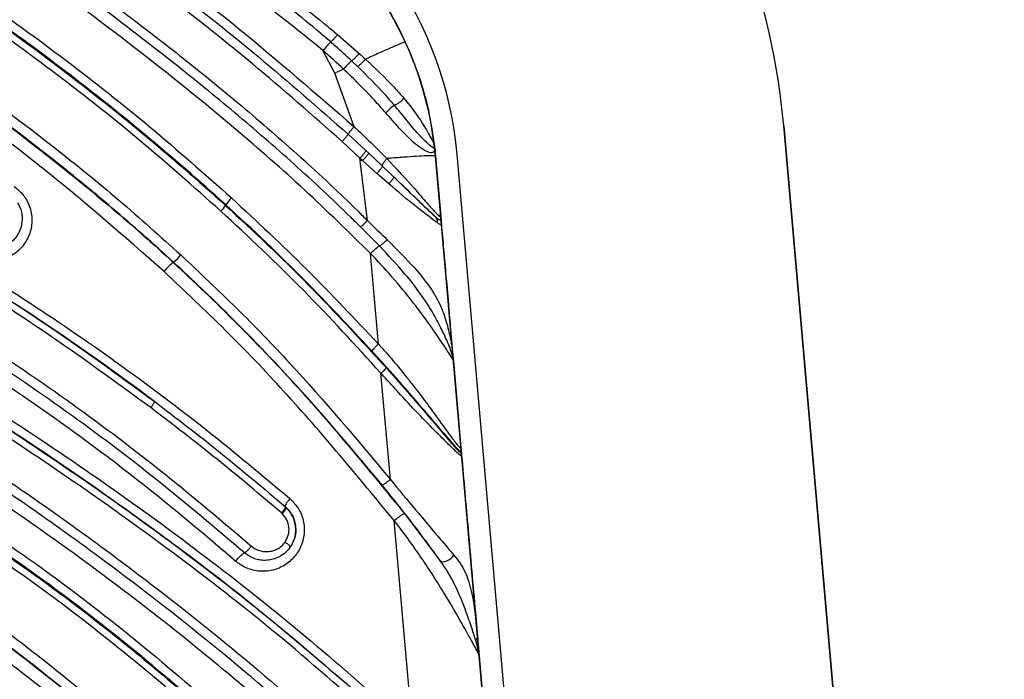
# Model space of a CAD drawing. Units: inches. Extents: x -1243 to 3542, y -540 to 389.
# Drawn here: x 604 to 607, y -11 to -10 of the extents above; entities that cross this region are included whole.
import ezdxf
from ezdxf import colors
from ezdxf.entities.mleader import LeaderData, LeaderLine
from ezdxf.math import Vec2, Vec3

# ---------------------------------------------------------------- set-up
doc = ezdxf.new("R2010")
doc.units = ezdxf.units.IN
doc.header["$MEASUREMENT"] = 0
doc.layers.get('0').update_dxf_attribs({"lineweight": 9})
doc.layers.add('EN VORTEX TEXT', color=94, linetype='Continuous', lineweight=9)
doc.layers.add('FR VORTEX TEXT', color=73, linetype='Continuous')
doc.styles.add('Vortex annotative', font='arial.ttf')

msp = doc.modelspace()

# ---------------------------------------------------------------- linework, layer by layer
at = {"color": 7, "linetype": 'Continuous', "lineweight": 25}
for p, q in [((605.3883, -9.5901), (605.4313, -9.6738)), ((605.2377, -9.6531), (605.2996, -9.7071)), ((605.2299, -9.7629), (605.1958, -9.6987)), ((605.2946, -9.7441), (605.2776, -9.7279)), ((605.2546, -9.7517), (605.2299, -9.7629)), ((605.2846, -9.9164), (605.2299, -9.7629)), ((605.2674, -9.9377), (605.3186, -9.9848)), ((607.0977, -16.5902), (606.5136, -9.914)), ((606.5136, -9.914), (606.5137, -9.914)), ((606.5138, -9.9139), (606.5137, -9.914)), ((606.5137, -9.914), (607.0978, -16.5902)), ((607.0978, -16.5902), (606.5137, -9.914)), ((607.0979, -16.5901), (606.5138, -9.9139)), ((605.3015, -10.0061), (605.2506, -9.9589)), ((605.3186, -9.9848), (605.3265, -9.9921)), ((605.3265, -9.9921), (605.3653, -10.0287)), ((605.5147, -9.9782), (605.5147, -9.9734)), ((605.5153, -9.9789), (605.5175, -10.0011)), ((606.1638, -16.6719), (605.5797, -9.9957)), ((605.3025, -10.014), (605.3015, -10.0061)), ((605.3093, -10.0134), (605.3015, -10.0061)), ((605.3093, -10.0134), (605.3025, -10.014)), ((605.3232, -10.1849), (605.3025, -10.014)), ((605.3496, -10.05), (605.3093, -10.0134)), ((605.5175, -10.0011), (605.5325, -10.1726)), ((605.5175, -10.0011), (605.5175, -10.0011)), ((606.1016, -16.6773), (605.5175, -10.0011)), ((605.3841, -10.0803), (605.3496, -10.05)), ((605.3653, -10.0287), (605.397, -10.0589)), ((604.9168, -10.1417), (604.918, -10.1404)), ((605.5325, -10.1798), (605.5325, -10.1726)), ((605.5325, -10.1726), (605.5336, -10.1855)), ((605.5325, -10.1798), (605.5336, -10.1855)), ((604.7681, -10.304), (604.7675, -10.3047)), ((605.3544, -10.5382), (605.3316, -10.2793)), ((605.5599, -10.4861), (605.5674, -10.5717)), ((605.5672, -10.5765), (605.5674, -10.5717)), ((605.5688, -10.5874), (605.5904, -10.8346)), ((605.3886, -10.9256), (605.3617, -10.6219)), ((605.587, -10.8448), (605.5881, -10.8453)), ((605.0878, -11.0034), (605.0907, -11.006)), ((605.0792, -11.0236), (605.0771, -11.0217)), ((605.4288, -11.0233), (605.5314, -11.1585)), ((605.4527, -11.6436), (605.3991, -11.0431)), ((605.6317, -11.3065), (605.6377, -11.3753)), ((605.6426, -11.4311), (605.6818, -11.8787))]:
    msp.add_line(p, q, dxfattribs=at)
at = {"color": 8, "linetype": 'Continuous', "lineweight": 25}
msp.add_line((606.5137, -9.914), (606.5137, -9.914), dxfattribs=at)
at = {"color": 7, "linetype": 'Continuous', "lineweight": 25, "flags": 128}
msp.add_lwpolyline([(605.5314, -11.1585), (605.5344, -11.1605), (605.5387, -11.1612), (605.5439, -11.1606), (605.5498, -11.1586), (605.5558, -11.1555), (605.5614, -11.1515), (605.5663, -11.1468), (605.57, -11.1419)], dxfattribs=at)
at = {"color": 7, "linetype": 'Continuous', "lineweight": 25}
for centre, radius, start, end in [((604.5212, -10.0883), 2, 5, 65), ((604.5213, -10.0883), 2, 5, 65), ((604.5213, -10.0883), 2, 5, 65), ((604.5212, -10.0883), 1.0625, 5, 65), ((604.5213, -10.0883), 1, 5, 65), ((605.4826, -9.9736), 0.1445, 124.8105, 137.9032), ((605.3738, -9.7896), 0.0704, 291.9004, 319.6379), ((605.0118, -10.198), 0.1101, 134.8578, 148.4543), ((604.8436, -10.0972), 0.0857, 314.7986, 328.7427), ((604.8692, -10.4347), 0.1651, 128.0413, 140.8723), ((604.6877, -10.2009), 0.1308, 307.9591, 320.8936), ((605.5676, -10.8604), 0.0249, 5.0204, 38.7083), ((605.5678, -10.8593), 0.0247, 5.0139, 34.4495)]:
    msp.add_arc(centre, radius, start, end, dxfattribs=at)
for points, knots in [([(605.3317, -10.2794), (605.2696, -10.2183), (605.1453, -10.0961), (604.92, -9.8989), (604.6574, -9.688), (604.3578, -9.4654), (604.0034, -9.2119), (603.5955, -8.9255), (603.3001, -8.6966), (603.1525, -8.5822)], [0, 0, 0, 0, 0.094911, 0.190101, 0.324885, 0.459829, 0.594781, 0.797427, 1, 1, 1, 1]), ([(603.3995, -8.6972), (603.4079, -8.7035), (603.5357, -8.8005), (603.7868, -8.9832), (604.0623, -9.1781), (604.3368, -9.3744), (604.5492, -9.529), (604.7872, -9.7125), (604.9625, -9.8552), (605.133, -10.0032), (605.252, -10.1144), (605.3142, -10.176), (605.3231, -10.1848)], [0, 0, 0, 0, 0.012928, 0.197671, 0.382457, 0.428636, 0.613331, 0.706063, 0.798829, 0.891607, 0.984389, 1, 1, 1, 1]), ([(604.918, -10.1404), (604.918, -10.1404), (604.8423, -10.0714), (604.6872, -9.9366), (604.4458, -9.7452), (604.1552, -9.5341), (603.8115, -9.3099), (603.4546, -9.0941), (603.1332, -8.9052), (602.9483, -8.7877), (602.8558, -8.7291)], [0, 0, 0, 0, 0.000001, 0.122925, 0.246022, 0.369078, 0.553248, 0.737474, 0.868752, 1, 1, 1, 1]), ([(602.8712, -8.7078), (602.8712, -8.7078), (602.9624, -8.7678), (603.1479, -8.8831), (603.4685, -9.0728), (603.8259, -9.2884), (604.1704, -9.5129), (604.4612, -9.7245), (604.7035, -9.9156), (604.8573, -10.0519), (604.9342, -10.12)], [0, 0, 0, 0, 0.000001, 0.130808, 0.261646, 0.44619, 0.630677, 0.753814, 0.876992, 1, 1, 1, 1]), ([(605.303, -10.2028), (605.2941, -10.194), (605.2321, -10.133), (605.1139, -10.0227), (604.9444, -9.8758), (604.77, -9.734), (604.5328, -9.5511), (604.3209, -9.3968), (604.0466, -9.2006), (603.7618, -9.0002), (603.5124, -8.815), (603.3834, -8.7192)], [0, 0, 0, 0, 0.015571, 0.107906, 0.200291, 0.29273, 0.385214, 0.570112, 0.616372, 0.801609, 1, 1, 1, 1]), ([(602.8754, -8.7439), (602.9593, -8.7969), (603.1271, -8.903), (603.4329, -9.0835), (603.7861, -9.2961), (604.1369, -9.5235), (604.4338, -9.7382), (604.6809, -9.9335), (604.8395, -10.0712), (604.9168, -10.1417), (604.9168, -10.1417)], [0, 0, 0, 0, 0.120155, 0.240332, 0.429704, 0.619017, 0.746045, 0.873115, 0.999999, 1, 1, 1, 1]), ([(604.9039, -10.158), (604.8256, -10.0885), (604.6688, -9.9495), (604.4213, -9.7549), (604.125, -9.5403), (603.7747, -9.3131), (603.4216, -9.1008), (603.116, -8.9197), (602.9467, -8.815), (602.8633, -8.7609), (602.8633, -8.7609)], [0, 0, 0, 0, 0.126815, 0.253817, 0.380777, 0.569855, 0.758993, 0.879506, 1, 1, 1, 1, 1]), ([(604.2153, -9.0824), (604.3405, -9.1724), (604.5909, -9.3525), (604.9512, -9.6267), (605.1761, -9.8221), (605.2846, -9.9164)], [0, 0, 0, 0, 0.340937, 0.682093, 1, 1, 1, 1]), ([(604.1992, -9.1041), (604.3824, -9.236), (604.6573, -9.4339), (605.0129, -9.7137), (605.1825, -9.863), (605.2674, -9.9377)], [0, 0, 0, 0, 0.499573, 0.749619, 1, 1, 1, 1]), ([(605.2506, -9.9589), (605.1659, -9.8841), (604.9965, -9.7345), (604.6411, -9.4548), (604.3663, -9.2571), (604.1833, -9.1254)], [0, 0, 0, 0, 0.25042, 0.500872, 1, 1, 1, 1]), ([(605.1958, -9.6987), (605.1519, -9.6629), (605.064, -9.5912), (604.8792, -9.459), (604.743, -9.3568), (604.6521, -9.2885)], [0, 0, 0, 0, 0.249686, 0.499531, 1, 1, 1, 1]), ([(605.0766, -9.5265), (605.0766, -9.5265), (605.0873, -9.5342), (605.1282, -9.5646), (605.1821, -9.6067), (605.2244, -9.642), (605.2377, -9.6531)], [0, 0, 0, 0, 0.000012, 0.193127, 0.745218, 1, 1, 1, 1]), ([(605.218, -9.674), (605.2051, -9.6629), (605.164, -9.6275), (605.1113, -9.5855), (605.071, -9.5557), (605.0606, -9.5479)], [0, 0, 0, 0, 0.253959, 0.806416, 1, 1, 1, 1]), ([(603.9424, -9.6265), (603.978, -9.6504), (604.1439, -9.7618), (604.3688, -9.9267), (604.6133, -10.1253), (604.7305, -10.2307), (604.7892, -10.2834)], [0, 0, 0, 0, 0.119972, 0.558706, 0.779358, 1, 1, 1, 1]), ([(602.7303, -9.6545), (602.7303, -9.6545), (602.8016, -9.6772), (603.0215, -9.7491), (603.3837, -9.8883), (603.7631, -10.0685), (604.0865, -10.2489), (604.3585, -10.4182), (604.6193, -10.5981), (604.8667, -10.7838), (605.023, -10.9149), (605.1013, -10.9805)], [0, 0, 0, 0, 0.000001, 0.081795, 0.252817, 0.423828, 0.540546, 0.657325, 0.773879, 0.886796, 1, 1, 1, 1]), ([(603.9359, -9.6588), (603.9693, -9.6813), (604.1314, -9.7904), (604.3521, -9.9519), (604.5933, -10.1487), (604.7102, -10.252), (604.7675, -10.3047), (604.7675, -10.3047)], [0, 0, 0, 0, 0.114653, 0.556053, 0.778031, 0.999998, 1, 1, 1, 1]), ([(604.7681, -10.304), (604.7681, -10.304), (604.7109, -10.2514), (604.5942, -10.1483), (604.3519, -9.9504), (604.1309, -9.7888), (603.9684, -9.6795), (603.9362, -9.6578)], [0, 0, 0, 0, 0.000002, 0.221513, 0.443034, 0.889578, 1, 1, 1, 1]), ([(604.7127, -10.7016), (604.6778, -10.6757), (604.5602, -10.5883), (604.3527, -10.4453), (604.088, -10.2795), (603.767, -10.0991), (603.3847, -9.9161), (603.0167, -9.7738), (602.7935, -9.7018), (602.7223, -9.6788)], [0, 0, 0, 0, 0.0584077, 0.1970039, 0.3358606, 0.4746502, 0.6874459, 0.900255, 1, 1, 1, 1]), ([(602.7298, -9.6812), (602.8482, -9.72), (603.0849, -9.7976), (603.4312, -9.9387), (603.7685, -10.1005), (604.0952, -10.2827), (604.4122, -10.4827), (604.6125, -10.6286), (604.7127, -10.7016)], [0, 0, 0, 0, 0.166545, 0.33304, 0.49984, 0.666573, 0.833261, 1, 1, 1, 1]), ([(605.218, -9.674), (605.2177, -9.6743), (605.2168, -9.6752), (605.2147, -9.6774), (605.2117, -9.6806), (605.2081, -9.6846), (605.2042, -9.689), (605.2, -9.6938), (605.1972, -9.697), (605.1958, -9.6987)], [0, 0, 0, 0, 0.095449, 0.246207, 0.396966, 0.547724, 0.698483, 0.849241, 1, 1, 1, 1]), ([(605.2776, -9.7279), (605.2623, -9.7138), (605.2427, -9.6956), (605.2225, -9.678), (605.218, -9.674)], [0, 0, 0, 0, 0.77663, 1, 1, 1, 1]), ([(605.4313, -9.6738), (605.4309, -9.6737), (605.4302, -9.6735), (605.4124, -9.6809), (605.3892, -9.6911), (605.3562, -9.7058), (605.3302, -9.7175), (605.3173, -9.7233)], [0, 0, 0, 0, 0.34126, 0.510548, 0.67364, 0.837657, 1, 1, 1, 1]), ([(605.4313, -9.6738), (605.4455, -9.7078), (605.4721, -9.7716), (605.4997, -9.8722), (605.5096, -9.9388), (605.5147, -9.9734)], [0, 0, 0, 0, 0.353665, 0.663853, 1, 1, 1, 1]), ([(604.7031, -10.7203), (604.6027, -10.647), (604.4022, -10.5006), (604.0853, -10.3005), (603.7594, -10.1187), (603.4234, -9.9574), (603.078, -9.8166), (602.8417, -9.7393), (602.7234, -9.7006)], [0, 0, 0, 0, 0.167495, 0.33457, 0.500791, 0.667155, 0.833344, 1, 1, 1, 1]), ([(604.7411, -10.3306), (604.6256, -10.2292), (604.3936, -10.0256), (604.1117, -9.8218), (603.951, -9.7135), (603.9187, -9.6917)], [0, 0, 0, 0, 0.4421628, 0.8879607, 1, 1, 1, 1]), ([(605.2546, -9.7517), (605.2546, -9.7517), (605.2354, -9.7336), (605.2158, -9.7159), (605.1958, -9.6987), (605.1958, -9.6987)], [0, 0, 0, 0, 0.00003, 0.99997, 1, 1, 1, 1]), ([(605.2996, -9.7071), (605.3055, -9.7125), (605.3114, -9.7179), (605.3173, -9.7233), (605.3173, -9.7233)], [0, 0, 0, 0, 0.999902, 1, 1, 1, 1]), ([(605.2776, -9.7279), (605.2774, -9.7281), (605.2765, -9.7289), (605.2745, -9.7307), (605.2713, -9.7339), (605.2675, -9.7378), (605.2633, -9.7422), (605.2589, -9.7469), (605.256, -9.7501), (605.2546, -9.7517)], [0, 0, 0, 0, 0.054057, 0.211714, 0.369371, 0.527028, 0.684686, 0.842343, 1, 1, 1, 1]), ([(605.4001, -9.8549), (605.391, -9.8445), (605.358, -9.8064), (605.3213, -9.7703), (605.2946, -9.7441)], [0, 0, 0, 0, 0.274886, 1, 1, 1, 1]), ([(605.3173, -9.7233), (605.3173, -9.7233), (605.3457, -9.7494), (605.3844, -9.7863), (605.4181, -9.8246), (605.4274, -9.8352)], [0, 0, 0, 0, 0.000015, 0.722463, 1, 1, 1, 1]), ([(605.3753, -9.8767), (605.3646, -9.8647), (605.3261, -9.8219), (605.285, -9.7805), (605.2546, -9.7517), (605.2546, -9.7517)], [0, 0, 0, 0, 0.279513, 0.999986, 1, 1, 1, 1]), ([(602.7146, -9.8266), (602.8532, -9.873), (603.1305, -9.9657), (603.5329, -10.1421), (603.8903, -10.3296), (604.2053, -10.5205), (604.4802, -10.7076), (604.7422, -10.9051), (604.9083, -11.0461), (604.9911, -11.1163)], [0, 0, 0, 0, 0.165805, 0.331495, 0.497914, 0.623302, 0.749125, 0.874968, 1, 1, 1, 1]), ([(604.971, -11.1355), (604.8885, -11.0655), (604.7233, -10.9253), (604.4627, -10.7293), (604.1897, -10.5436), (603.8764, -10.3538), (603.5206, -10.1673), (603.12, -9.9917), (602.8441, -9.8993), (602.7062, -9.8532)], [0, 0, 0, 0, 0.125311, 0.250851, 0.376376, 0.50172, 0.668368, 0.834146, 1, 1, 1, 1]), ([(605.5147, -9.9782), (605.5146, -9.9782), (605.5137, -9.9784), (605.5083, -9.9756), (605.4887, -9.9589), (605.4627, -9.9319), (605.4335, -9.8956), (605.4112, -9.8685), (605.4001, -9.8549)], [0, 0, 0, 0, 0.057234, 0.288312, 0.448041, 0.607792, 0.803381, 1, 1, 1, 1]), ([(605.4274, -9.8352), (605.433, -9.8419), (605.4574, -9.8712), (605.4854, -9.9144), (605.5062, -9.9509), (605.5137, -9.9661), (605.5144, -9.9712), (605.5147, -9.9734), (605.5147, -9.9734)], [0, 0, 0, 0, 0.105479, 0.459201, 0.643142, 0.824921, 0.999991, 1, 1, 1, 1]), ([(605.5153, -9.9791), (605.5153, -9.9791), (605.5153, -9.9791), (605.5153, -9.979), (605.5153, -9.979), (605.5153, -9.979), (605.5153, -9.9796), (605.5153, -9.9817), (605.5142, -9.9887), (605.5069, -9.9934), (605.4869, -9.9856), (605.4549, -9.9632), (605.4163, -9.9235), (605.3882, -9.8914), (605.3753, -9.8767)], [0, 0, 0, 0, 0.00338, 0.0055, 0.010371, 0.020643, 0.042317, 0.091199, 0.183709, 0.35783, 0.483576, 0.609115, 0.822028, 1, 1, 1, 1]), ([(604.9458, -11.1595), (604.8683, -11.0936), (604.7132, -10.9619), (604.4374, -10.753), (604.1139, -10.5347), (603.7408, -10.3188), (603.3535, -10.1289), (603.0551, -10.0089), (602.8347, -9.9318), (602.7491, -9.9036), (602.6957, -9.8864), (602.6957, -9.8864)], [0, 0, 0, 0, 0.118754, 0.237417, 0.401838, 0.566822, 0.731946, 0.896559, 0.935608, 0.999999, 1, 1, 1, 1]), ([(605.2674, -9.9377), (605.2673, -9.9382), (605.2671, -9.9389), (605.2655, -9.9413), (605.2635, -9.944), (605.2607, -9.9474), (605.2564, -9.9524), (605.2529, -9.9563), (605.2506, -9.9589)], [0, 0, 0, 0, 0.226521, 0.366121, 0.500102, 0.626901, 0.752124, 1, 1, 1, 1]), ([(605.2846, -9.9164), (605.2822, -9.9191), (605.2774, -9.9245), (605.2717, -9.9314), (605.2683, -9.9359), (605.2677, -9.9372), (605.2674, -9.9377)], [0, 0, 0, 0, 0.269421, 0.538843, 0.808264, 1, 1, 1, 1]), ([(605.2846, -9.9164), (605.2846, -9.9164), (605.3171, -9.9457), (605.3482, -9.9767), (605.3782, -10.0077), (605.3782, -10.0077)], [0, 0, 0, 0, 0.000018, 0.999982, 1, 1, 1, 1]), ([(605.3186, -9.9848), (605.3185, -9.9853), (605.3184, -9.986), (605.3168, -9.9884), (605.3147, -9.9911), (605.3118, -9.9946), (605.3075, -9.9996), (605.3039, -10.0035), (605.3015, -10.0061)], [0, 0, 0, 0, 0.226661, 0.366259, 0.500102, 0.626772, 0.751978, 1, 1, 1, 1]), ([(605.3265, -9.9921), (605.3264, -9.9926), (605.3262, -9.9933), (605.3247, -9.9957), (605.3226, -9.9984), (605.3197, -10.0019), (605.3153, -10.0069), (605.3117, -10.0108), (605.3093, -10.0134)], [0, 0, 0, 0, 0.226773, 0.366385, 0.500106, 0.626549, 0.751562, 1, 1, 1, 1]), ([(605.5147, -9.9734), (605.5148, -9.9747), (605.515, -9.976), (605.5151, -9.9776), (605.5152, -9.978), (605.5153, -9.9785), (605.5153, -9.9786), (605.5153, -9.9788), (605.5153, -9.9788), (605.5153, -9.9789)], [0, 0, 0, 0, 0.607886, 0.609121, 0.852733, 0.852942, 0.953132, 0.953177, 1, 1, 1, 1]), ([(605.5153, -9.979), (605.5153, -9.979), (605.5153, -9.9789), (605.5153, -9.9788), (605.5152, -9.9784), (605.5152, -9.9782), (605.5149, -9.9782), (605.5147, -9.9782)], [0, 0, 0, 0, 0.008004, 0.04002, 0.168101, 0.680423, 1, 1, 1, 1]), ([(605.3782, -10.0077), (605.3762, -10.0102), (605.372, -10.0152), (605.3676, -10.0217), (605.3651, -10.0265), (605.3653, -10.028), (605.3653, -10.0287)], [0, 0, 0, 0, 0.258274, 0.516548, 0.774822, 1, 1, 1, 1]), ([(605.5175, -10.0011), (605.5171, -10.0004), (605.5164, -9.9993), (605.4977, -9.9995), (605.473, -10.0007), (605.4371, -10.0031), (605.4039, -10.0056), (605.3835, -10.0073), (605.3782, -10.0077)], [0, 0, 0, 0, 0.3188722, 0.4773537, 0.6301954, 0.783769, 0.9436487, 1, 1, 1, 1]), ([(605.3782, -10.0077), (605.3782, -10.0077), (605.4059, -10.0364), (605.4467, -10.0808), (605.4925, -10.1344), (605.5112, -10.1552), (605.5239, -10.1684), (605.5326, -10.176), (605.5325, -10.1738), (605.5325, -10.1726)], [0, 0, 0, 0, 0.0000065, 0.3332111, 0.5051586, 0.6595534, 0.6753805, 0.8276976, 1, 1, 1, 1]), ([(602.6728, -10.0403), (602.6728, -10.0403), (602.7556, -10.0539), (602.9202, -10.0866), (603.1644, -10.1565), (603.4028, -10.2506), (603.6872, -10.3863), (604.012, -10.5683), (604.3512, -10.784), (604.6559, -10.994), (604.9289, -11.1974), (605.1956, -11.4129), (605.367, -11.5667), (605.4527, -11.6436)], [0, 0, 0, 0, 0.000001, 0.077016, 0.154001, 0.233054, 0.312152, 0.443149, 0.574712, 0.680711, 0.786819, 0.893419, 1, 1, 1, 1]), ([(605.3653, -10.0287), (605.3654, -10.0292), (605.3655, -10.0299), (605.3644, -10.0323), (605.3626, -10.035), (605.3599, -10.0384), (605.3556, -10.0435), (605.352, -10.0474), (605.3496, -10.05)], [0, 0, 0, 0, 0.227068, 0.366726, 0.500122, 0.625848, 0.750168, 1, 1, 1, 1]), ([(602.669, -10.0657), (602.7383, -10.0782), (602.8768, -10.1032), (603.1274, -10.1703), (603.4162, -10.2794), (603.7368, -10.4375), (604.0454, -10.6181), (604.3132, -10.7913), (604.543, -10.9473), (604.7741, -11.1131), (605.0378, -11.315), (605.2295, -11.4813), (605.3253, -11.5645)], [0, 0, 0, 0, 0.067993, 0.135966, 0.250571, 0.365654, 0.481029, 0.596032, 0.673954, 0.751937, 0.875979, 1, 1, 1, 1]), ([(605.3253, -11.5645), (605.2156, -11.4697), (604.996, -11.2799), (604.6881, -11.0494), (604.4089, -10.8544), (604.161, -10.6923), (603.9002, -10.5341), (603.6464, -10.3951), (603.3995, -10.277), (603.1652, -10.1839), (602.9211, -10.1122), (602.7531, -10.0812), (602.6691, -10.0657)], [0, 0, 0, 0, 0.14172, 0.28348, 0.379048, 0.474768, 0.570396, 0.673822, 0.754383, 0.834902, 0.917433, 1, 1, 1, 1]), ([(605.397, -10.0589), (605.3974, -10.0595), (605.3979, -10.0604), (605.3973, -10.0629), (605.396, -10.0654), (605.3938, -10.0687), (605.3899, -10.0737), (605.3864, -10.0776), (605.3841, -10.0803)], [0, 0, 0, 0, 0.251627, 0.377954, 0.500025, 0.621464, 0.746624, 1, 1, 1, 1]), ([(605.5231, -10.1918), (605.5161, -10.1864), (605.502, -10.1757), (605.4526, -10.1386), (605.4111, -10.1032), (605.3841, -10.0803)], [0, 0, 0, 0, 0.25929, 0.518243, 1, 1, 1, 1]), ([(605.397, -10.0589), (605.4206, -10.0817), (605.456, -10.1159), (605.4974, -10.1562), (605.5096, -10.1672), (605.5156, -10.1727)], [0, 0, 0, 0, 0.500739, 0.751326, 1, 1, 1, 1]), ([(605.5156, -10.1727), (605.5092, -10.1666), (605.4924, -10.1508), (605.4518, -10.1114), (605.4165, -10.0775), (605.397, -10.0589)], [0, 0, 0, 0, 0.217612, 0.570508, 1, 1, 1, 1]), ([(605.3137, -11.5826), (605.2186, -11.4996), (605.028, -11.3335), (604.7649, -11.1321), (604.534, -10.9667), (604.3053, -10.8104), (604.0389, -10.6396), (603.7314, -10.462), (603.4124, -10.3017), (603.1237, -10.1898), (602.8727, -10.1242), (602.7354, -10.0964), (602.666, -10.0861), (602.666, -10.0861)], [0, 0, 0, 0, 0.123726, 0.247821, 0.326109, 0.404539, 0.518537, 0.632628, 0.748568, 0.864353, 0.932004, 0.999999, 1, 1, 1, 1]), ([(604.3128, -10.0879), (604.3211, -10.0945), (604.3313, -10.1026), (604.3472, -10.123), (604.3602, -10.1487), (604.3654, -10.1879), (604.3574, -10.2269), (604.3368, -10.2614), (604.3057, -10.2874), (604.2676, -10.3014), (604.2274, -10.3019), (604.1982, -10.2921), (604.184, -10.2831), (604.1808, -10.281)], [0, 0, 0, 0, 0.085829, 0.105529, 0.210951, 0.317241, 0.425052, 0.534384, 0.644631, 0.7546, 0.862938, 0.968939, 1, 1, 1, 1]), ([(604.3222, -10.1339), (604.3266, -10.1426), (604.3352, -10.16), (604.3364, -10.1895), (604.3286, -10.2178), (604.3114, -10.2423), (604.2867, -10.26), (604.2574, -10.2681), (604.2267, -10.2664), (604.2091, -10.2568), (604.2003, -10.2521)], [0, 0, 0, 0, 0.122516, 0.243995, 0.367254, 0.49322, 0.621242, 0.749497, 0.875424, 1, 1, 1, 1]), ([(604.9342, -10.12), (605.0065, -10.1874), (605.1516, -10.3224), (605.2867, -10.4662), (605.3544, -10.5382)], [0, 0, 0, 0, 0.499211, 1, 1, 1, 1]), ([(605.3617, -10.6219), (605.2888, -10.5417), (605.1427, -10.3812), (604.9836, -10.2325), (604.9039, -10.158)], [0, 0, 0, 0, 0.499316, 1, 1, 1, 1]), ([(604.9168, -10.1417), (604.9168, -10.1417), (604.9975, -10.2152), (605.1554, -10.3654), (605.3027, -10.5255), (605.3764, -10.6057)], [0, 0, 0, 0, 0.000004, 0.499109, 1, 1, 1, 1]), ([(605.3363, -10.5587), (605.2722, -10.49), (605.1378, -10.3462), (604.9945, -10.2102), (604.918, -10.1404), (604.918, -10.1404)], [0, 0, 0, 0, 0.4769038, 0.999996, 1, 1, 1, 1]), ([(602.6529, -10.1845), (602.69, -10.191), (602.8014, -10.2105), (602.9849, -10.2547), (603.2543, -10.3442), (603.5651, -10.4867), (603.855, -10.6492), (604.0817, -10.7882), (604.2485, -10.8969), (604.412, -11.0092), (604.6229, -11.1616), (604.8804, -11.3602), (605.183, -11.6166), (605.3764, -11.8022), (605.4754, -11.8972)], [0, 0, 0, 0, 0.0335385, 0.1007791, 0.1680089, 0.2862994, 0.4047242, 0.4639242, 0.5231352, 0.582451, 0.6415784, 0.759239, 0.8768347, 1, 1, 1, 1]), ([(605.3232, -10.1849), (605.3232, -10.1849), (605.3418, -10.2034), (605.3605, -10.2216), (605.3793, -10.2398)], [0, 0, 0, 0, 0.00003, 1, 1, 1, 1]), ([(605.5156, -10.1727), (605.5206, -10.177), (605.5306, -10.1856), (605.5319, -10.1817), (605.5325, -10.1798)], [0, 0, 0, 0, 0.4970211, 1, 1, 1, 1]), ([(605.5336, -10.1855), (605.5342, -10.1903), (605.5353, -10.2003), (605.5273, -10.1947), (605.5231, -10.1918)], [0, 0, 0, 0, 0.4822479, 1, 1, 1, 1]), ([(605.5337, -10.1862), (605.5357, -10.2099), (605.5401, -10.2595), (605.547, -10.3386), (605.5537, -10.4149), (605.5581, -10.4653), (605.5599, -10.4861)], [0, 0, 0, 0, 0.237079, 0.49589, 0.791489, 1, 1, 1, 1]), ([(605.4552, -11.9153), (605.4506, -11.9108), (605.3524, -11.8151), (605.1577, -11.6321), (604.861, -11.3798), (604.6042, -11.1821), (604.3942, -11.0305), (604.2318, -10.9192), (604.0662, -10.8114), (603.8409, -10.6733), (603.5527, -10.5118), (603.2439, -10.3702), (602.9767, -10.2814), (602.7951, -10.2376), (602.6848, -10.2183), (602.6481, -10.2119)], [0, 0, 0, 0, 0.005767, 0.123715, 0.241652, 0.359639, 0.418744, 0.477905, 0.537014, 0.596099, 0.714528, 0.83282, 0.899704, 0.966599, 1, 1, 1, 1]), ([(605.3571, -10.2574), (605.3427, -10.2426), (605.3248, -10.2243), (605.3065, -10.2063), (605.303, -10.2028)], [0, 0, 0, 0, 0.807289, 1, 1, 1, 1]), ([(605.4838, -11.9908), (605.3609, -11.8733), (605.1152, -11.6383), (604.7682, -11.3494), (604.4506, -11.1112), (604.1669, -10.9154), (603.8777, -10.7348), (603.5866, -10.5713), (603.2889, -10.4266), (602.9736, -10.3139), (602.7533, -10.2647), (602.6422, -10.2461), (602.6422, -10.2461)], [0, 0, 0, 0, 0.15117, 0.302354, 0.404638, 0.506953, 0.608961, 0.705179, 0.801348, 0.90066, 0.999999, 1, 1, 1, 1]), ([(605.3793, -10.2398), (605.4065, -10.2669), (605.4513, -10.3117), (605.5032, -10.3751), (605.5333, -10.4279), (605.5508, -10.4807), (605.5616, -10.5262), (605.566, -10.5554), (605.5671, -10.5681), (605.5674, -10.5717)], [0, 0, 0, 0, 0.2479254, 0.4086782, 0.5693981, 0.7019309, 0.834101, 0.9528178, 1, 1, 1, 1]), ([(605.3317, -10.2793), (605.3332, -10.2778), (605.3363, -10.2748), (605.3409, -10.2704), (605.3454, -10.2663), (605.3495, -10.2628), (605.3531, -10.26), (605.3556, -10.2583), (605.3567, -10.2577), (605.3571, -10.2574)], [0, 0, 0, 0, 0.151506, 0.303012, 0.454519, 0.606025, 0.757531, 0.909037, 1, 1, 1, 1]), ([(605.5672, -10.5765), (605.5644, -10.5655), (605.5611, -10.553), (605.5477, -10.522), (605.5336, -10.492), (605.4983, -10.4256), (605.4402, -10.3455), (605.3825, -10.2843), (605.3571, -10.2574)], [0, 0, 0, 0, 0.177111, 0.200837, 0.325807, 0.451401, 0.758906, 1, 1, 1, 1]), ([(604.7675, -10.3047), (604.7675, -10.3047), (604.8278, -10.3602), (604.9461, -10.474), (605.1708, -10.7079), (605.3258, -10.8974), (605.4288, -11.0233)], [0, 0, 0, 0, 0.000002, 0.250333, 0.501743, 1, 1, 1, 1]), ([(605.3652, -10.9417), (605.2716, -10.8303), (605.1776, -10.7182), (605.0286, -10.5588), (604.9275, -10.4544), (604.8219, -10.3535), (604.7681, -10.304), (604.7681, -10.304)], [0, 0, 0, 0, 0.498607, 0.501302, 0.750331, 0.999997, 1, 1, 1, 1]), ([(604.7892, -10.2834), (604.8427, -10.3338), (604.9499, -10.4348), (605.1529, -10.6444), (605.2944, -10.8132), (605.3886, -10.9256)], [0, 0, 0, 0, 0.249708, 0.500356, 1, 1, 1, 1]), ([(605.5688, -10.5874), (605.5686, -10.5863), (605.5683, -10.5837), (605.5569, -10.5652), (605.5293, -10.5239), (605.4875, -10.4631), (605.4326, -10.392), (605.3789, -10.3292), (605.3443, -10.2921), (605.3316, -10.2793), (605.3316, -10.2793)], [0, 0, 0, 0, 0.104891, 0.227831, 0.349074, 0.511985, 0.702564, 0.893687, 0.999995, 1, 1, 1, 1]), ([(605.3991, -11.0431), (605.2959, -10.918), (605.1412, -10.7304), (604.9184, -10.4979), (604.8003, -10.3864), (604.7411, -10.3306)], [0, 0, 0, 0, 0.5001781, 0.7497501, 1, 1, 1, 1]), ([(602.6085, -10.4724), (602.6085, -10.4724), (602.694, -10.4841), (602.8647, -10.5102), (603.1195, -10.5632), (603.371, -10.6357), (603.6158, -10.7281), (603.8512, -10.8398), (604.0997, -10.9801), (604.3582, -11.151), (604.624, -11.3531), (604.8811, -11.57), (605.0457, -11.7244), (605.1281, -11.8016)], [0, 0, 0, 0, 0.000001, 0.088566, 0.177111, 0.267168, 0.357213, 0.44548, 0.534221, 0.64975, 0.76545, 0.882719, 1, 1, 1, 1]), ([(602.6038, -10.4996), (602.726, -10.5181), (602.9704, -10.5551), (603.3278, -10.6461), (603.6704, -10.7797), (603.995, -10.9482), (604.3, -11.1431), (604.5842, -11.3556), (604.8542, -11.5827), (605.0272, -11.7428), (605.1124, -11.8245), (605.1124, -11.8245)], [0, 0, 0, 0, 0.127323, 0.254539, 0.379764, 0.505414, 0.630564, 0.753634, 0.876846, 0.999999, 1, 1, 1, 1]), ([(605.1136, -11.8233), (605.1136, -11.8233), (605.0329, -11.7458), (604.8691, -11.5939), (604.6147, -11.3777), (604.3479, -11.1751), (604.089, -11.0038), (603.8411, -10.8635), (603.5819, -10.7399), (603.2834, -10.6339), (602.9477, -10.5505), (602.7195, -10.5155), (602.6054, -10.4981)], [0, 0, 0, 0, 0.000001, 0.116715, 0.233671, 0.350358, 0.466705, 0.555161, 0.64363, 0.762199, 0.881172, 1, 1, 1, 1]), ([(605.101, -11.8418), (605.0153, -11.7613), (604.844, -11.6002), (604.5743, -11.3745), (604.2912, -11.1623), (603.9875, -10.9675), (603.6642, -10.7994), (603.3227, -10.6658), (602.9664, -10.5763), (602.7234, -10.5365), (602.6014, -10.5202), (602.6014, -10.5202)], [0, 0, 0, 0, 0.123182, 0.246427, 0.369536, 0.494688, 0.620343, 0.745567, 0.87273, 0.999999, 1, 1, 1, 1]), ([(605.587, -10.8448), (605.5839, -10.8414), (605.575, -10.8319), (605.5474, -10.8002), (605.4996, -10.7442), (605.4387, -10.6736), (605.3824, -10.6096), (605.3478, -10.5714), (605.3363, -10.5587)], [0, 0, 0, 0, 0.075766, 0.217263, 0.409261, 0.644734, 0.881132, 1, 1, 1, 1]), ([(605.3544, -10.5382), (605.3544, -10.5382), (605.3826, -10.5689), (605.4361, -10.6326), (605.5005, -10.7179), (605.5462, -10.7821), (605.5739, -10.8197), (605.5903, -10.8386), (605.5904, -10.8361), (605.5904, -10.8346)], [0, 0, 0, 0, 0.0000046, 0.2444021, 0.4876374, 0.6382688, 0.7458559, 0.8542237, 1, 1, 1, 1]), ([(605.5688, -10.5874), (605.5688, -10.5873), (605.5688, -10.5872), (605.5687, -10.5869), (605.5687, -10.5867), (605.5687, -10.5861), (605.5686, -10.5857), (605.5685, -10.5844), (605.5684, -10.5834), (605.568, -10.5807), (605.5676, -10.5785), (605.5672, -10.5765)], [0, 0, 0, 0, 0.080434, 0.082192, 0.161055, 0.163313, 0.31102, 0.319066, 0.574976, 0.603121, 1, 1, 1, 1]), ([(605.5674, -10.5717), (605.5677, -10.5747), (605.5681, -10.5796), (605.5685, -10.5839), (605.5687, -10.5859), (605.5687, -10.587), (605.5688, -10.5873), (605.5688, -10.5874)], [0, 0, 0, 0, 0.419856, 0.684604, 0.836247, 0.918109, 1, 1, 1, 1]), ([(605.3764, -10.6057), (605.4001, -10.6326), (605.4472, -10.686), (605.5065, -10.7555), (605.549, -10.8057), (605.5725, -10.8326), (605.586, -10.8467), (605.5866, -10.8455), (605.587, -10.8448)], [0, 0, 0, 0, 0.248709, 0.495752, 0.645553, 0.75044, 0.85502, 1, 1, 1, 1]), ([(605.5924, -10.8582), (605.5919, -10.8588), (605.5911, -10.8599), (605.5765, -10.846), (605.5501, -10.8202), (605.5067, -10.7776), (605.4533, -10.7218), (605.4035, -10.6683), (605.3731, -10.6348), (605.3617, -10.6219), (605.3617, -10.6219)], [0, 0, 0, 0, 0.144675, 0.2538521, 0.3649468, 0.519436, 0.7030891, 0.8876139, 0.9999949, 1, 1, 1, 1]), ([(602.5793, -10.6684), (602.5793, -10.6684), (602.6662, -10.6804), (602.8395, -10.7073), (603.0982, -10.7632), (603.3532, -10.841), (603.6012, -10.9408), (603.8383, -11.0613), (604.0664, -11.1999), (604.2844, -11.3532), (604.5104, -11.5312), (604.7448, -11.7339), (604.9038, -11.8868), (604.9833, -11.9634)], [0, 0, 0, 0, 0.000001, 0.093753, 0.187481, 0.283124, 0.378757, 0.473002, 0.567214, 0.664069, 0.761023, 0.880387, 1, 1, 1, 1]), ([(602.5748, -10.6983), (602.6529, -10.7096), (602.837, -10.7362), (603.1235, -10.8022), (603.4297, -10.9045), (603.7248, -11.0349), (604.0023, -11.1926), (604.2606, -11.3717), (604.5038, -11.5636), (604.7358, -11.7677), (604.8853, -11.9102), (604.9591, -11.9826), (604.9591, -11.9826)], [0, 0, 0, 0, 0.085048, 0.20058, 0.316675, 0.432704, 0.548146, 0.660838, 0.773806, 0.886999, 0.999999, 1, 1, 1, 1]), ([(604.9598, -11.982), (604.9598, -11.982), (604.8812, -11.905), (604.7216, -11.7537), (604.4685, -11.5338), (604.1973, -11.3237), (603.9035, -11.1304), (603.5917, -10.9649), (603.2622, -10.8405), (602.9224, -10.7516), (602.6907, -10.7154), (602.575, -10.6973)], [0, 0, 0, 0, 0.000001, 0.120136, 0.240255, 0.367337, 0.49459, 0.621341, 0.747293, 0.873741, 1, 1, 1, 1]), ([(604.7127, -10.7016), (604.713, -10.7019), (604.7135, -10.7023), (604.7131, -10.7043), (604.7121, -10.7066), (604.7103, -10.7097), (604.7074, -10.7143), (604.7048, -10.7179), (604.7031, -10.7203)], [0, 0, 0, 0, 0.230685, 0.368497, 0.500109, 0.625358, 0.750381, 1, 1, 1, 1]), ([(604.7127, -10.7016), (604.7764, -10.7503), (604.9039, -10.8477), (605.0265, -10.9515), (605.0878, -11.0034)], [0, 0, 0, 0, 0.500099, 1, 1, 1, 1]), ([(605.0771, -11.0217), (605.0161, -10.97), (604.8939, -10.8663), (604.7668, -10.7691), (604.7031, -10.7203)], [0, 0, 0, 0, 0.499041, 1, 1, 1, 1]), ([(604.9296, -12.0059), (604.8558, -11.9348), (604.7082, -11.7924), (604.4778, -11.5902), (604.2367, -11.3996), (603.9807, -11.2222), (603.7061, -11.0665), (603.4145, -10.9379), (603.112, -10.8371), (602.8288, -10.7716), (602.6467, -10.7459), (602.5695, -10.7343), (602.5695, -10.7343)], [0, 0, 0, 0, 0.113267, 0.226728, 0.339956, 0.452905, 0.568094, 0.683867, 0.799707, 0.914988, 0.999999, 1, 1, 1, 1]), ([(605.5881, -10.8453), (605.589, -10.8449), (605.5906, -10.8443), (605.5907, -10.8395), (605.5906, -10.8369), (605.5905, -10.8357), (605.5905, -10.8351), (605.5904, -10.8348), (605.5904, -10.8346)], [0, 0, 0, 0, 0.4136232, 0.6994256, 0.8777709, 0.8834789, 0.941816, 1, 1, 1, 1]), ([(605.5904, -10.8346), (605.5904, -10.8348), (605.5905, -10.8353), (605.5906, -10.8374), (605.591, -10.8419), (605.5918, -10.8507), (605.5921, -10.8547), (605.5923, -10.8571)], [0, 0, 0, 0, 0.057755, 0.115482, 0.296856, 0.579434, 1, 1, 1, 1]), ([(605.5923, -10.8571), (605.5923, -10.8571), (605.5924, -10.8576), (605.5924, -10.8579), (605.5924, -10.8582)], [0, 0, 0, 0, 0.0002, 1, 1, 1, 1]), ([(605.5923, -10.8571), (605.5985, -10.9279), (605.6116, -11.0776), (605.6247, -11.2274), (605.6317, -11.3065)], [0, 0, 0, 0, 0.472271, 1, 1, 1, 1]), ([(605.3886, -10.9256), (605.3886, -10.9256), (605.4123, -10.955), (605.461, -11.013), (605.5234, -11.0873), (605.5577, -11.1275), (605.57, -11.1419)], [0, 0, 0, 0, 0.000008, 0.38828, 0.781139, 1, 1, 1, 1]), ([(605.5314, -11.1585), (605.5209, -11.1439), (605.4908, -11.1024), (605.4344, -11.0282), (605.3884, -10.9707), (605.3652, -10.9417)], [0, 0, 0, 0, 0.211446, 0.60206, 1, 1, 1, 1]), ([(605.1013, -10.9805), (605.1105, -10.9901), (605.1287, -11.0091), (605.1423, -11.0471), (605.1435, -11.0867), (605.1316, -11.1245), (605.1082, -11.1564), (605.0753, -11.1793), (605.0361, -11.1903), (604.9949, -11.1874), (604.9644, -11.1744), (604.9497, -11.1626), (604.9458, -11.1595)], [0, 0, 0, 0, 0.105638, 0.209785, 0.313272, 0.416305, 0.520505, 0.627091, 0.736464, 0.847884, 0.959528, 1, 1, 1, 1]), ([(605.0878, -11.0034), (605.0881, -11.0038), (605.0886, -11.0043), (605.0881, -11.0063), (605.0869, -11.0086), (605.085, -11.0116), (605.0818, -11.016), (605.0789, -11.0194), (605.0771, -11.0217)], [0, 0, 0, 0, 0.230662, 0.368472, 0.500109, 0.625396, 0.750445, 1, 1, 1, 1]), ([(605.0907, -11.006), (605.091, -11.0064), (605.0914, -11.007), (605.0908, -11.0089), (605.0896, -11.0111), (605.0876, -11.0138), (605.0842, -11.018), (605.0812, -11.0214), (605.0792, -11.0236)], [0, 0, 0, 0, 0.252629, 0.378504, 0.499996, 0.62158, 0.747629, 1, 1, 1, 1]), ([(605.102, -11.1199), (605.1044, -11.1162), (605.1119, -11.1046), (605.1189, -11.0816), (605.118, -11.0524), (605.1083, -11.0256), (605.0963, -11.0123), (605.0907, -11.006)], [0, 0, 0, 0, 0.1070231, 0.3358264, 0.5650677, 0.7976712, 1, 1, 1, 1]), ([(605.0907, -11.006), (605.0975, -11.0139), (605.1112, -11.0298), (605.1193, -11.0607), (605.1174, -11.0926), (605.1072, -11.1108), (605.102, -11.1199)], [0, 0, 0, 0, 0.249736, 0.50006, 0.750385, 1, 1, 1, 1]), ([(605.0873, -11.1049), (605.0909, -11.0985), (605.0982, -11.0855), (605.0996, -11.0627), (605.0938, -11.0405), (605.084, -11.0293), (605.0792, -11.0236)], [0, 0, 0, 0, 0.249885, 0.499897, 0.749934, 1, 1, 1, 1]), ([(605.6426, -11.4311), (605.6423, -11.4291), (605.6416, -11.4256), (605.6309, -11.4055), (605.6171, -11.3803), (605.5912, -11.3334), (605.5409, -11.2468), (605.4743, -11.1438), (605.4251, -11.0759), (605.3991, -11.0431), (605.3991, -11.0431)], [0, 0, 0, 0, 0.119502, 0.219716, 0.233821, 0.347696, 0.56078, 0.780195, 0.999996, 1, 1, 1, 1]), ([(604.971, -11.1355), (604.972, -11.135), (604.9736, -11.1343), (604.9765, -11.132), (604.9794, -11.1296), (604.9824, -11.1265), (604.9864, -11.122), (604.9892, -11.1186), (604.9911, -11.1163)], [0, 0, 0, 0, 0.230632, 0.368443, 0.500109, 0.625423, 0.750474, 1, 1, 1, 1]), ([(605.102, -11.1199), (605.0981, -11.1248), (605.0901, -11.1347), (605.0748, -11.1456), (605.0579, -11.1533), (605.0399, -11.1573), (605.0215, -11.1576), (605.0033, -11.154), (604.986, -11.1469), (604.976, -11.1393), (604.971, -11.1355)], [0, 0, 0, 0, 0.1264, 0.25215, 0.37652, 0.500804, 0.624937, 0.748921, 0.874273, 1, 1, 1, 1]), ([(604.9911, -11.1163), (604.9947, -11.1191), (605.002, -11.1247), (605.0147, -11.1298), (605.0281, -11.1325), (605.0417, -11.1323), (605.055, -11.1293), (605.0674, -11.1237), (605.0786, -11.1157), (605.0844, -11.1085), (605.0873, -11.1049)], [0, 0, 0, 0, 0.124722, 0.250083, 0.37476, 0.499878, 0.62503, 0.749769, 0.875071, 1, 1, 1, 1]), ([(605.102, -11.1199), (605.1022, -11.1195), (605.1026, -11.119), (605.1016, -11.1172), (605.1, -11.1153), (605.0974, -11.1129), (605.0932, -11.1094), (605.0896, -11.1067), (605.0873, -11.1049)], [0, 0, 0, 0, 0.230664, 0.368474, 0.500109, 0.625392, 0.750438, 1, 1, 1, 1]), ([(604.9458, -11.1595), (604.9473, -11.1578), (604.9502, -11.1543), (604.9547, -11.1494), (604.9592, -11.1448), (604.9634, -11.141), (604.9671, -11.1379), (604.9696, -11.1362), (604.9707, -11.1356), (604.971, -11.1355)], [0, 0, 0, 0, 0.15665, 0.313299, 0.469949, 0.626599, 0.783248, 0.939898, 1, 1, 1, 1]), ([(605.57, -11.1419), (605.5762, -11.1496), (605.5953, -11.1733), (605.6148, -11.2176), (605.6299, -11.2913), (605.6348, -11.344), (605.6377, -11.3753)], [0, 0, 0, 0, 0.1182281, 0.36493, 0.6214838, 1, 1, 1, 1]), ([(605.6327, -11.3863), (605.6286, -11.3729), (605.6201, -11.3455), (605.5944, -11.274), (605.5676, -11.2099), (605.537, -11.1664), (605.5314, -11.1585)], [0, 0, 0, 0, 0.20048, 0.408761, 0.892492, 1, 1, 1, 1]), ([(605.6377, -11.3753), (605.6386, -11.3859), (605.6401, -11.4026), (605.6414, -11.4175), (605.642, -11.4246), (605.6423, -11.4281), (605.6425, -11.4298), (605.6425, -11.4304), (605.6426, -11.4308), (605.6426, -11.4309), (605.6426, -11.4311)], [0, 0, 0, 0, 0.3979012, 0.6248024, 0.7805886, 0.8803161, 0.937779, 0.9684239, 0.9688844, 1, 1, 1, 1]), ([(605.6426, -11.4311), (605.6426, -11.431), (605.6426, -11.4308), (605.6425, -11.4306), (605.6425, -11.4301), (605.6424, -11.4289), (605.6421, -11.4265), (605.6414, -11.4214), (605.6393, -11.4101), (605.6353, -11.3956), (605.6327, -11.3863)], [0, 0, 0, 0, 0.02964, 0.03008, 0.059339, 0.1144, 0.210638, 0.363011, 0.590111, 1, 1, 1, 1])]:
    msp.add_open_spline(points, degree=3, knots=knots, dxfattribs=at)
for points in [[(605.218, -9.674), (605.219, -9.6732), (605.2209, -9.6715), (605.2259, -9.6664), (605.2317, -9.66), (605.2357, -9.6554), (605.2377, -9.6531)], [(605.2776, -9.7279), (605.2788, -9.7271), (605.2812, -9.7254), (605.2869, -9.7202), (605.2934, -9.7138), (605.2975, -9.7093), (605.2996, -9.7071)], [(605.2946, -9.7441), (605.2959, -9.7432), (605.2985, -9.7415), (605.3045, -9.7363), (605.3111, -9.73), (605.3153, -9.7255), (605.3173, -9.7233)], [(605.303, -10.2028), (605.304, -10.2021), (605.306, -10.2009), (605.3111, -10.1966), (605.3171, -10.1911), (605.3211, -10.1869), (605.3232, -10.1849)], [(605.5156, -10.1727), (605.518, -10.1753), (605.5227, -10.1807), (605.523, -10.1881), (605.5231, -10.1918)], [(605.3571, -10.2574), (605.3583, -10.2569), (605.3607, -10.2557), (605.3664, -10.2515), (605.3729, -10.246), (605.3772, -10.2419), (605.3793, -10.2398)], [(605.3363, -10.5587), (605.3364, -10.558), (605.3367, -10.5568), (605.3406, -10.552), (605.3466, -10.5456), (605.3518, -10.5407), (605.3544, -10.5382)], [(605.3617, -10.6219), (605.3638, -10.6199), (605.368, -10.616), (605.3729, -10.611), (605.3761, -10.6071), (605.3763, -10.6062), (605.3764, -10.6057)], [(605.3652, -10.9417), (605.3654, -10.9418), (605.3659, -10.9418), (605.3676, -10.941), (605.37, -10.9396), (605.3731, -10.9375), (605.3766, -10.935), (605.3805, -10.9321), (605.3846, -10.9289), (605.3873, -10.9267), (605.3886, -10.9256)], [(605.1013, -10.9805), (605.0991, -10.9833), (605.0947, -10.9888), (605.0901, -10.9959), (605.0874, -11.0014), (605.0877, -11.0027), (605.0878, -11.0034)], [(605.3991, -11.0431), (605.4008, -11.0418), (605.4042, -11.039), (605.4094, -11.0351), (605.4143, -11.0315), (605.4188, -11.0284), (605.4227, -11.026), (605.4258, -11.0242), (605.4279, -11.0232), (605.4285, -11.0233), (605.4288, -11.0233)], [(605.6327, -11.3863), (605.6343, -11.3846), (605.6374, -11.3811), (605.6376, -11.3773), (605.6377, -11.3753)]]:
    msp.add_open_spline(points, degree=3, dxfattribs=at)

# ---------------------------------------------------------------- leaders
at = {"layer": 'EN VORTEX TEXT'}
ml = msp.add_multileader_mtext('Standard', dxfattribs=at)
ml.set_content('\\A1;ENGRAVED MARKING SHOULD BE FACING UPWARDS WHEN USING\\PTHE JIG', color=256, style='Vortex annotative')
ml.set_leader_properties()
ml.build(insert=Vec2(0, 0))
ml.multileader.update_dxf_attribs({"text_left_attachment_type": 5, "text_right_attachment_type": 5, "dogleg_length": 0, "arrow_head_size": 2.0625, "scale": 22})
ctx = ml.context
ctx.base_point, ctx.scale, ctx.char_height, ctx.arrow_head_size, ctx.landing_gap_size, ctx.plane_origin = Vec3(577.7648, 9.1082), 22, 2.209821, 2.0625, 0.9167, Vec3(557.8309, -7.0244)
ctx.left_attachment, ctx.right_attachment = 5, 5
notes = []
notes.append((ctx, [(0, (1, 1, 0), (577.7648, 9.1082), (1, 0), 0, [(0, [(576.793, -21.324)], 0, [])])]))
ctx.mtext.insert, ctx.mtext.width, ctx.mtext.defined_height, ctx.mtext.flow_direction = Vec3(578.6814, 22.9613), 44.821666, 40.5089, 5
ml = msp.add_multileader_mtext('Standard', dxfattribs=at)
ml.set_content('\\A1;STEP 4:\\PALTO MANIFOLD TO BE MOUNTED ON SAFESWAP\\PUSING HARDWARE SUPPLIED \\PWITH SAFESWAP.\\PMANIFOLD CONFIGURATION\\POUTLET CONFIGURATION MAY\\PVARY PER ALTO PRODUCT', color=256, style='Vortex annotative')
ml.set_leader_properties()
ml.build(insert=Vec2(0, 0))
ml.multileader.update_dxf_attribs({"text_left_attachment_type": 5, "text_right_attachment_type": 5, "dogleg_length": 0, "arrow_head_size": 2.0625, "scale": 22})
ctx = ml.context
ctx.base_point, ctx.scale, ctx.char_height, ctx.arrow_head_size, ctx.landing_gap_size, ctx.plane_origin = Vec3(441.1398, -17.8412), 22, 2.209821, 2.0625, 0.9167, Vec3(733.3637, 10.9752)
ctx.left_attachment, ctx.right_attachment = 5, 5
notes.append((ctx, [(0, (1, 1, 0), (441.1398, -17.8412), (1, 0), 0, [(0, [(408.1655, -52.9705)], 0, [])])]))
ctx.mtext.insert, ctx.mtext.width, ctx.mtext.defined_height, ctx.mtext.flow_direction = Vec3(442.0565, 7.1786), 75.05996, 20.4001, 5
at = {"layer": 'FR VORTEX TEXT'}
ml = msp.add_multileader_mtext('Standard', dxfattribs=at)
ml.set_content('\\A1;MARQUAGE GRAVÉ DEVRAIT\\PÊTRE FACE À LA VUE QUAND\\PEN UTILISANT LE GABARIT', color=256, style='Vortex annotative')
ml.set_leader_properties()
ml.build(insert=Vec2(0, 0))
ml.multileader.update_dxf_attribs({"text_left_attachment_type": 5, "text_right_attachment_type": 5, "dogleg_length": 0, "arrow_head_size": 2.0625, "scale": 22})
ctx = ml.context
ctx.base_point, ctx.scale, ctx.char_height, ctx.arrow_head_size, ctx.landing_gap_size, ctx.plane_origin = Vec3(578.9755, 9.0388), 22, 2.209821, 2.0625, 0.9167, Vec3(373.11, 408.801)
ctx.left_attachment, ctx.right_attachment = 5, 5
notes.append((ctx, [(0, (1, 1, 0), (578.9755, 9.0388), (1, 0), 0, [(0, [(576.793, -21.324)], 0, [])])]))
ctx.mtext.insert, ctx.mtext.width, ctx.mtext.defined_height, ctx.mtext.flow_direction = Vec3(579.8922, 20.2098), 44.330665, 54.4681, 5
ml = msp.add_multileader_mtext('Standard', dxfattribs=at)
ml.set_content("\\A1;ÉTAPE 4:\\PLA NOURRICE DU ALTO EST ASSEMBLÉ SUR L'ANCRAGE SAFESWAP EN UTILSANT LA QUINCAILLERIE FOURNIE AVEC LE SAFESWAP.\\PLA CONFIGURATION DE LA NOURRICE PEUT VARIER\\PSELON LE NOMBRE DE SORTIE D'EAU UTILISE PAR\\P\\pq*;CHAQUE PRODUIT ALTO.", color=256, style='Vortex annotative')
ml.set_leader_properties()
ml.build(insert=Vec2(0, 0))
ml.multileader.update_dxf_attribs({"text_left_attachment_type": 5, "text_right_attachment_type": 5, "dogleg_length": 0, "arrow_head_size": 2.0625, "scale": 22})
ctx = ml.context
ctx.base_point, ctx.scale, ctx.char_height, ctx.arrow_head_size, ctx.landing_gap_size, ctx.plane_origin = Vec3(439.3755, -8.5977), 22, 2.2098214, 2.0625, 0.9167, Vec3(520.5982, 428.1412)
ctx.left_attachment, ctx.right_attachment = 5, 5
notes.append((ctx, [(0, (1, 1, 0), (439.3755, -8.5977), (1, 0), 0, [(0, [(408.2133, -53.0043)], 0, [])])]))
ctx.mtext.insert, ctx.mtext.width, ctx.mtext.defined_height, ctx.mtext.flow_direction = Vec3(440.2922, 17.4622), 87.628609, 20.4001, 5
ml = msp.add_multileader_mtext('Standard', dxfattribs=at)
ml.set_content('\\A1;ÉTAPE 5:\\PMONTER LE ALTO SUR LES SUPPORTS ANCRER SUR LA SURFACE DE BÉTON EN UTILSANT LA\\PQUINCAILLERIE 3/8-16 X 1" DE LONGUEUR FOURNIE.', color=256, style='Vortex annotative')
ml.set_leader_properties()
ml.build(insert=Vec2(0, 0))
ml.multileader.update_dxf_attribs({"text_left_attachment_type": 5, "text_right_attachment_type": 5, "dogleg_length": 0, "arrow_head_size": 2.0625, "scale": 22})
ctx = ml.context
ctx.base_point, ctx.scale, ctx.char_height, ctx.arrow_head_size, ctx.landing_gap_size, ctx.plane_origin = Vec3(303.6458, -34.0006), 22, 2.209821, 2.0625, 0.9167, Vec3(162.2157, 308.3217)
ctx.left_attachment, ctx.right_attachment = 5, 5
notes.append((ctx, [(1, (1, 1, 0), (362.2953, -34.0006), (-1, 0), 0, [(0, [(394.6731, -42.3226)], 0, [])])]))
ctx.mtext.insert, ctx.mtext.width, ctx.mtext.flow_direction = Vec3(304.5624, -11.6614), 57.106465, 5
for ctx, leaders in notes:
    for number, flags, end, landing, length, lines in leaders:
        leader = LeaderData()
        leader.index, (leader.has_last_leader_line, leader.has_dogleg_vector, leader.attachment_direction) = number, flags
        leader.last_leader_point, leader.dogleg_vector, leader.dogleg_length = Vec3(end), Vec3(landing), length
        for number, points, colour, breaks in lines:
            line = LeaderLine()
            line.index, line.vertices, line.color, line.breaks = number, Vec3.list(points), colors.encode_raw_color(colour), breaks
            leader.lines.append(line)
        ctx.leaders.append(leader)

doc.saveas('drawing.dxf')
